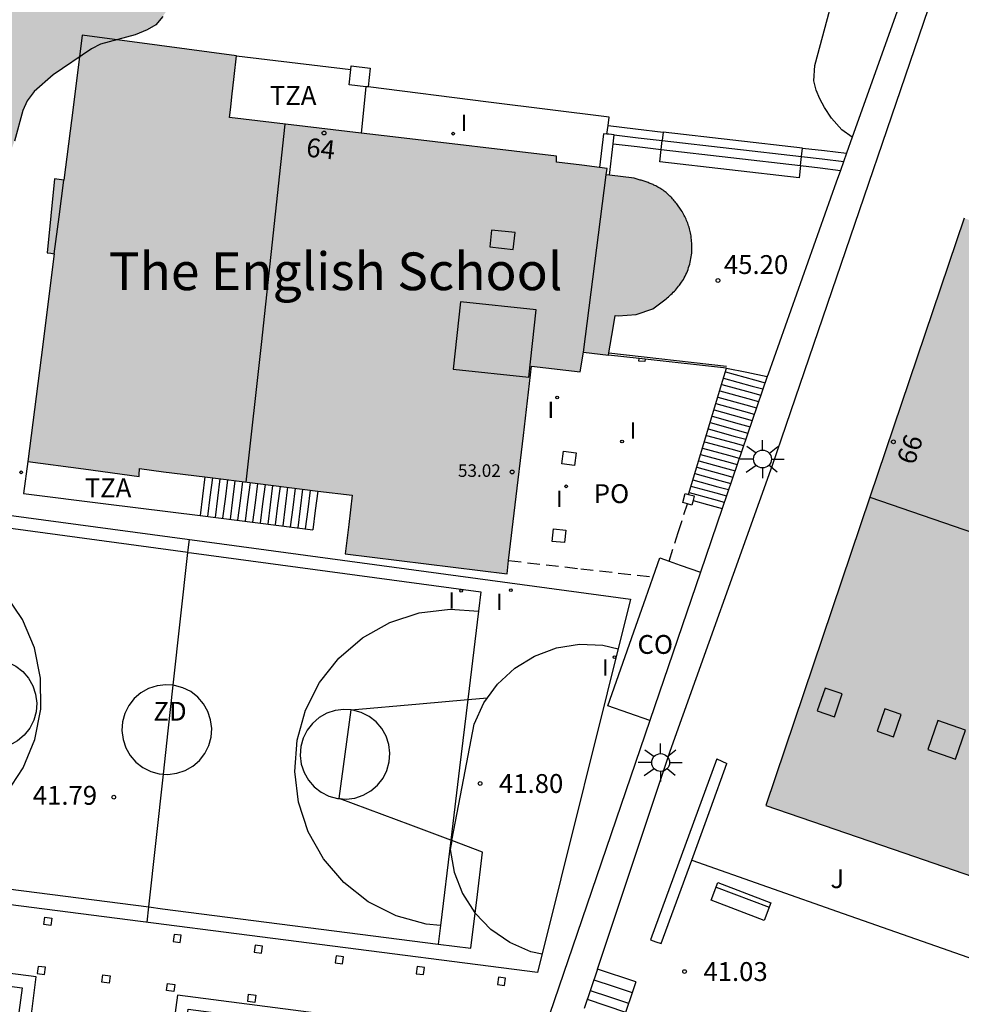
# Model space of a CAD drawing. Units: millimetres. Extents: x 584844 to 585195, y 4796790 to 4797041.
# Drawn here: x 584969 to 585006, y 4796978 to 4797018 of the extents above; entities that cross this region are included whole.
import ezdxf
from ezdxf.enums import TextEntityAlignment as Align

# ---------------------------------------------------------------- set-up
doc = ezdxf.new("R2010")
doc.units = ezdxf.units.MM
doc.linetypes.add('TRAZOS_NORMALES', pattern=[0.75, 0.5, -0.25])
for name, color, linetype in [('020204', 9, 'Continuous'), ('020308', 9, 'Continuous'), ('060117', 9, 'Continuous'), ('060141', 9, 'Continuous'), ('060144', 9, 'Continuous'), ('070105', 6, 'Continuous'), ('070110', 9, 'Continuous'), ('070117', 9, 'Continuous'), ('080106', 1, 'Continuous'), ('080107', 9, 'Continuous'), ('080109', 9, 'Continuous'), ('080110', 9, 'Continuous'), ('080121', 9, 'TRAZOS_NORMALES'), ('080124', 9, 'Continuous'), ('080201', 9, 'Continuous'), ('080202', 9, 'Continuous'), ('080301', 9, 'Continuous'), ('080303', 9, 'Continuous'), ('080304', 9, 'Continuous'), ('080308', 9, 'Continuous'), ('080311', 9, 'Continuous'), ('080316', 9, 'Continuous'), ('090202', 1, 'Continuous'), ('100106', 63, 'Continuous'), ('100116', 71, 'Continuous'), ('100302', 7, 'Continuous'), ('110101', 9, 'Continuous'), ('110103', 9, 'Continuous'), ('110301', 9, 'Continuous'), ('210205', 4, 'Continuous'), ('250206', 9, 'Continuous'), ('270204', 9, 'Continuous'), ('270304', 9, 'Continuous'), ('990501', 21, 'Continuous'), ('990504', 63, 'Continuous')]:
    doc.layers.add(name, color=color, linetype=linetype)
doc.layers.add('080111', color=7, linetype='Continuous', lineweight=30)
doc.styles.add('ARIAL', font='ARIAL.TTF', dxfattribs={"height": 1})
doc.styles.add('ARIALI', font='ARIALI.TTF', dxfattribs={"height": 1})
doc.styles.add('ROMANS', font='romans__.ttf', dxfattribs={"height": 1})

# ---------------------------------------------------------------- blocks, each defined once
blk = doc.blocks.new('PUNTO')
blk.add_circle((0, 0), 0.075)
at = {"layer": '080201'}
blk.add_attdef('NPUNTO', (3018670.602, 23971172.45, 141.256), '', height=0.75, rotation=359.806, dxfattribs=at)
blk = doc.blocks.new('COTAPU')
blk.add_circle((0, 0), 0.075)
blk = doc.blocks.new('BANCO')
blk.add_line((1.125, 0.1875), (-1.125, 0.1875))
blk.add_lwpolyline([(1.125, 0.75), (1.125, 0), (-1.125, 0), (-1.125, 0.75)], close=True)
blk = doc.blocks.new('BloquePortal')
blk.add_circle((0, 0), 0.075)
at = {"flags": 5}
blk.add_attdef('INDICE', text='', height=0.75, dxfattribs=at).set_placement((0, 0), align=Align.MIDDLE_CENTER)
blk = doc.blocks.new('REIND')
blk.add_circle((0, 0), 0.055)
blk = doc.blocks.new('FAROLA')
for p, q in [((-0.63, 0.51), (-0.255, 0.245)), ((0, 0.355), (0, 0.755)), ((0.605, 0.49), (0.276, 0.223)), ((-0.355, 0), (-0.895, 0)), ((0.355, 0), (0.855, 0)), ((-0.65, -0.52), (-0.255, -0.24)), ((0, -0.355), (0, -0.755)), ((0.585, -0.52), (0.256, -0.246))]:
    blk.add_line(p, q)
blk.add_circle((0, 0), 0.355)
blk = doc.blocks.new('PLUVI3')
blk.add_circle((0, 0), 0.055)

msp = doc.modelspace()

# ---------------------------------------------------------------- hatches: boundary and pattern name
at = {"layer": '990501'}
for points in [[(584995.202, 4797007.31), (584995.238, 4797007.373), (584995.271, 4797007.437), (584995.304, 4797007.503), (584995.334, 4797007.569), (584995.362, 4797007.637), (584995.388, 4797007.706), (584995.412, 4797007.776), (584995.434, 4797007.846), (584995.454, 4797007.918), (584995.472, 4797007.99), (584995.488, 4797008.062), (584995.502, 4797008.135), (584995.514, 4797008.209), (584995.524, 4797008.283), (584995.532, 4797008.357), (584995.538, 4797008.431), (584995.541, 4797008.505), (584995.543, 4797008.579), (584995.542, 4797008.653), (584995.539, 4797008.727), (584995.53, 4797008.858), (584995.514, 4797008.988), (584995.506, 4797009.045), (584995.496, 4797009.101), (584995.485, 4797009.158), (584995.473, 4797009.214), (584995.46, 4797009.269), (584995.445, 4797009.325), (584995.429, 4797009.38), (584995.412, 4797009.434), (584995.394, 4797009.489), (584995.374, 4797009.542), (584995.353, 4797009.596), (584995.332, 4797009.649), (584995.309, 4797009.701), (584995.285, 4797009.754), (584995.26, 4797009.805), (584995.233, 4797009.856), (584995.206, 4797009.907), (584995.178, 4797009.957), (584995.149, 4797010.007), (584995.118, 4797010.056), (584995.059, 4797010.147), (584994.997, 4797010.237), (584994.967, 4797010.278), (584994.936, 4797010.319), (584994.905, 4797010.36), (584994.873, 4797010.399), (584994.84, 4797010.439), (584994.806, 4797010.477), (584994.772, 4797010.515), (584994.737, 4797010.553), (584994.701, 4797010.589), (584994.664, 4797010.625), (584994.627, 4797010.66), (584994.59, 4797010.695), (584994.551, 4797010.728), (584994.512, 4797010.761), (584994.473, 4797010.792), (584994.433, 4797010.823), (584994.392, 4797010.853), (584994.35, 4797010.881), (584994.308, 4797010.909), (584994.266, 4797010.936), (584994.187, 4797010.983), (584994.107, 4797011.026), (584994.07, 4797011.044), (584994.033, 4797011.062), (584993.996, 4797011.08), (584993.958, 4797011.096), (584993.92, 4797011.113), (584993.882, 4797011.128), (584993.843, 4797011.143), (584993.805, 4797011.158), (584993.766, 4797011.172), (584993.727, 4797011.186), (584993.687, 4797011.199), (584993.648, 4797011.212), (584993.608, 4797011.225), (584993.568, 4797011.238), (584993.528, 4797011.25), (584993.488, 4797011.262), (584993.448, 4797011.274), (584993.408, 4797011.286), (584993.368, 4797011.297), (584993.328, 4797011.309), (584993.287, 4797011.32), (584993.247, 4797011.332), (584992.138, 4797011.475), (584992.169, 4797011.717), (584991.166, 4797011.847), (584990.163, 4797011.978), (584990.16, 4797012.023), (584990.157, 4797012.068), (584990.154, 4797012.141), (584990.152, 4797012.213), (584983.653, 4797012.983), (584977.154, 4797013.752), (584977.202, 4797014.159), (584977.249, 4797014.567), (584977.344, 4797015.382), (584977.44, 4797016.197), (584974.371, 4797016.611), (584971.303, 4797017.025), (584970.935, 4797014.143), (584970.565, 4797011.26), (584970.38, 4797011.286), (584970.195, 4797011.312), (584970.052, 4797009.839), (584969.91, 4797008.366), (584970.05, 4797008.346), (584970.189, 4797008.326), (584969.661, 4797004.197), (584969.133, 4797000.069), (584971.348, 4796999.767), (584973.562, 4796999.466), (584973.566, 4796999.542), (584973.57, 4796999.618), (584973.574, 4796999.701), (584973.578, 4796999.784), (584974.053, 4796999.719), (584974.528, 4796999.653), (584978.28, 4796999.185), (584982.031, 4796998.717), (584981.894, 4796997.555), (584981.758, 4796996.393), (584984.975, 4796995.991), (584988.192, 4796995.589), (584988.516, 4796998.344), (584988.84, 4797001.099), (584989.163, 4797003.853), (584991.101, 4797003.636), (584991.229, 4797004.411), (584992.229, 4797004.299), (584992.408, 4797005.385), (584992.489, 4797005.876), (584992.604, 4797005.861), (584993.322, 4797005.908), (584993.993, 4797006.136), (584994.046, 4797006.175), (584994.099, 4797006.214), (584994.152, 4797006.253), (584994.205, 4797006.293), (584994.257, 4797006.332), (584994.309, 4797006.372), (584994.361, 4797006.412), (584994.413, 4797006.452), (584994.464, 4797006.493), (584994.514, 4797006.534), (584994.564, 4797006.576), (584994.613, 4797006.618), (584994.662, 4797006.661), (584994.709, 4797006.704), (584994.756, 4797006.748), (584994.802, 4797006.794), (584994.846, 4797006.839), (584994.89, 4797006.886), (584994.932, 4797006.934), (584994.973, 4797006.983), (584995.013, 4797007.033), (584995.052, 4797007.083), (584995.13, 4797007.194)], [(585015.201, 4797006.578), (585006.367, 4797009.744), (585002.613, 4796998.65), (584998.484, 4796986.382), (585003.965, 4796984.499), (585007.119, 4796983.399)]]:
    msp.add_hatch(color=256, dxfattribs=at).paths.add_polyline_path(points)
at = {"layer": '990504'}
msp.add_hatch(color=256, dxfattribs=at).paths.add_polyline_path([(584966.02, 4797003.272), (584965.736, 4797000.888), (584965.668, 4797000.02), (584965.516, 4796999.632), (584965.272, 4796999.24), (584964.964, 4796998.896), (584964.636, 4796998.664), (584964.244, 4796998.477), (584963.792, 4796998.397), (584962.832, 4796998.489), (584961.34, 4796998.765), (584960.908, 4796998.913), (584960.584, 4796999.185), (584960.332, 4796999.533), (584960.125, 4796999.953), (584959.981, 4797000.453), (584959.385, 4797003.124), (584959.305, 4797003.996), (584959.349, 4797004.52), (584959.645, 4797005.972), (584960.325, 4797008.472), (584960.653, 4797009.472), (584961.037, 4797010.408), (584961.653, 4797011.62), (584962.041, 4797012.98), (584962.217, 4797013.448), (584962.573, 4797014.796), (584962.733, 4797016.844), (584962.949, 4797018.22), (584963.029, 4797019.624), (584962.965, 4797020.972), (584963.013, 4797021.496), (584963.117, 4797021.9), (584963.621, 4797023.2), (584964.281, 4797024.3), (584965.097, 4797025.304), (584965.485, 4797025.652), (584965.845, 4797025.88), (584966.277, 4797026.076), (584966.733, 4797026.212), (584967.217, 4797026.296), (584968.665, 4797026.336), (584969.153, 4797026.252), (584970.477, 4797025.864), (584971.469, 4797025.556), (584972.265, 4797025.24), (584973.513, 4797024.052), (584973.977, 4797023.292), (584974.393, 4797022.34), (584974.469, 4797021.904), (584974.929, 4797020.5), (584975.021, 4797020.008), (584974.976, 4797019.012), (584974.896, 4797018.58), (584974.772, 4797018.188), (584974.508, 4797017.772), (584974.224, 4797017.44), (584973.876, 4797017.236), (584973.4, 4797017.044), (584972.021, 4797016.664), (584971.673, 4797016.476), (584970.145, 4797015.452), (584969.389, 4797014.788), (584969.113, 4797014.408), (584968.941, 4797014.024), (584968.605, 4797012.804), (584968.081, 4797011.392), (584967.221, 4797010.432), (584967.073, 4797010.036), (584966.965, 4797009.608), (584966.992, 4797008.636), (584967.112, 4797007.76), (584967.068, 4797006.92), (584966.952, 4797006.448), (584966.904, 4797005.984), (584966.688, 4797005.104), (584966.5, 4797004.712)])
msp.add_hatch(color=256, dxfattribs=at).paths.add_polyline_path([(584966.02, 4797003.272), (584965.736, 4797000.888), (584965.668, 4797000.02), (584965.516, 4796999.632), (584965.272, 4796999.24), (584964.964, 4796998.896), (584964.636, 4796998.664), (584964.244, 4796998.477), (584963.792, 4796998.397), (584962.832, 4796998.489), (584961.34, 4796998.765), (584960.908, 4796998.913), (584960.584, 4796999.185), (584960.332, 4796999.533), (584960.125, 4796999.953), (584959.981, 4797000.453), (584959.385, 4797003.124), (584959.305, 4797003.996), (584959.349, 4797004.52), (584959.645, 4797005.972), (584960.325, 4797008.472), (584960.653, 4797009.472), (584961.037, 4797010.408), (584961.653, 4797011.62), (584962.041, 4797012.98), (584962.217, 4797013.448), (584962.573, 4797014.796), (584962.733, 4797016.844), (584962.949, 4797018.22), (584963.029, 4797019.624), (584962.965, 4797020.972), (584963.013, 4797021.496), (584963.117, 4797021.9), (584963.621, 4797023.2), (584964.281, 4797024.3), (584965.097, 4797025.304), (584965.485, 4797025.652), (584965.845, 4797025.88), (584966.277, 4797026.076), (584966.733, 4797026.212), (584967.217, 4797026.296), (584968.665, 4797026.336), (584969.153, 4797026.252), (584970.477, 4797025.864), (584971.469, 4797025.556), (584972.265, 4797025.24), (584973.513, 4797024.052), (584973.977, 4797023.292), (584974.393, 4797022.34), (584974.469, 4797021.904), (584974.929, 4797020.5), (584975.021, 4797020.008), (584974.976, 4797019.012), (584974.896, 4797018.58), (584974.772, 4797018.188), (584974.508, 4797017.772), (584974.224, 4797017.44), (584973.876, 4797017.236), (584973.4, 4797017.044), (584972.021, 4797016.664), (584971.673, 4797016.476), (584970.145, 4797015.452), (584969.389, 4797014.788), (584969.113, 4797014.408), (584968.941, 4797014.024), (584968.605, 4797012.804), (584968.081, 4797011.392), (584967.221, 4797010.432), (584967.073, 4797010.036), (584966.965, 4797009.608), (584966.992, 4797008.636), (584967.112, 4797007.76), (584967.068, 4797006.92), (584966.952, 4797006.448), (584966.904, 4797005.984), (584966.688, 4797005.104), (584966.5, 4797004.712)])

# ---------------------------------------------------------------- linework, layer by layer
at = {"layer": '060117'}
for points in [[(584992.205, 4797013.426, 44.757), (584993.304, 4797013.299, 44.757), (584994.404, 4797013.172, 44.757)], [(584992.41, 4797012.704, 45.179), (584993.364, 4797012.592, 45.179), (584994.317, 4797012.482, 45.179)], [(584999.933, 4797012.533, 44.757), (585000.813, 4797012.432, 44.757), (585001.693, 4797012.33, 44.757)], [(584999.86, 4797011.841, 45.179), (585000.638, 4797011.752, 45.179), (585001.448, 4797011.642, 45.179)], [(584996.922, 4797003.774, 45.202), (584997.729, 4797003.611, 45.202), (584998.535, 4797003.449, 45.202)], [(584976.177, 4796999.448, 44.339), (584976.08, 4796998.681, 44.339), (584975.983, 4796997.915, 44.339)], [(584980.662, 4796998.888, 42.089), (584980.565, 4796998.119, 42.089), (584980.468, 4796997.35, 42.089)], [(584995.587, 4796998.511, 41.954), (584996.165, 4796998.352, 41.954), (584996.743, 4796998.193, 41.954)], [(584991.791, 4796979.866, 40.874), (584991.523, 4796979.081, 40.506), (584991.256, 4796978.297, 40.138)], [(584993.307, 4796979.356, 40.874), (584991.791, 4796979.866, 40.874)]]:
    msp.add_polyline3d(points, dxfattribs=at)
at = {"layer": '060141'}
for points in [[(584992.451, 4797013.055, 44.959), (584993.404, 4797012.944, 44.959), (584994.358, 4797012.834, 44.959)], [(584999.894, 4797012.195, 44.959), (585000.714, 4797012.1, 44.959), (585001.576, 4797012, 44.959)], [(584996.802, 4797003.378, 44.893), (584997.937, 4797003.065, 44.893), (584998.364, 4797002.948, 44.893)], [(584996.879, 4797003.631, 45.047), (584998.024, 4797003.316, 45.047), (584998.449, 4797003.199, 45.047)], [(584996.726, 4797003.125, 44.738), (584997.852, 4797002.815, 44.738), (584998.278, 4797002.698, 44.738)], [(584996.574, 4797002.62, 44.429), (584997.681, 4797002.315, 44.429), (584998.108, 4797002.198, 44.429)], [(584996.65, 4797002.873, 44.583), (584997.767, 4797002.565, 44.583), (584998.193, 4797002.448, 44.583)], [(584996.497, 4797002.367, 44.274), (584997.596, 4797002.064, 44.274), (584998.022, 4797001.947, 44.274)], [(584996.345, 4797001.862, 43.965), (584997.425, 4797001.564, 43.965), (584997.852, 4797001.447, 43.965)], [(584996.421, 4797002.114, 44.119), (584997.511, 4797001.814, 44.119), (584997.937, 4797001.697, 44.119)], [(584996.268, 4797001.608, 43.81), (584997.34, 4797001.313, 43.81), (584997.766, 4797001.196, 43.81)], [(584996.116, 4797001.103, 43.501), (584997.169, 4797000.813, 43.501), (584997.596, 4797000.696, 43.501)], [(584996.192, 4797001.356, 43.655), (584997.255, 4797001.063, 43.655), (584997.681, 4797000.946, 43.655)], [(584996.04, 4797000.851, 43.346), (584997.084, 4797000.563, 43.346), (584997.511, 4797000.446, 43.346)], [(584995.886, 4797000.345, 43.037), (584996.913, 4797000.062, 43.037), (584997.34, 4796999.945, 43.037)], [(584995.963, 4797000.597, 43.191), (584996.999, 4797000.312, 43.191), (584997.425, 4797000.195, 43.191)], [(584995.733, 4796999.839, 42.727), (584996.743, 4796999.561, 42.727), (584997.169, 4796999.444, 42.727)], [(584995.81, 4797000.092, 42.882), (584996.828, 4796999.812, 42.882), (584997.255, 4796999.695, 42.882)], [(584995.657, 4796999.586, 42.573), (584996.657, 4796999.311, 42.573), (584997.084, 4796999.194, 42.573)], [(584976.476, 4796999.41, 44.189), (584976.379, 4796998.644, 44.189), (584976.282, 4796997.877, 44.189)], [(584976.775, 4796999.373, 44.039), (584976.678, 4796998.606, 44.039), (584976.581, 4796997.84, 44.039)], [(584977.074, 4796999.335, 43.889), (584976.977, 4796998.569, 43.889), (584976.88, 4796997.802, 43.889)], [(584977.373, 4796999.298, 43.739), (584977.276, 4796998.531, 43.739), (584977.179, 4796997.764, 43.739)], [(584977.672, 4796999.261, 43.589), (584977.575, 4796998.494, 43.589), (584977.478, 4796997.727, 43.589)], [(584977.971, 4796999.224, 43.439), (584977.874, 4796998.456, 43.439), (584977.777, 4796997.689, 43.439)], [(584978.27, 4796999.186, 43.289), (584978.173, 4796998.419, 43.289), (584978.076, 4796997.651, 43.289)], [(584978.569, 4796999.149, 43.139), (584978.472, 4796998.381, 43.139), (584978.375, 4796997.614, 43.139)], [(584978.868, 4796999.112, 42.989), (584978.771, 4796998.344, 42.989), (584978.674, 4796997.576, 42.989)], [(584979.167, 4796999.074, 42.839), (584979.07, 4796998.306, 42.839), (584978.973, 4796997.538, 42.839)], [(584979.466, 4796999.037, 42.689), (584979.369, 4796998.269, 42.689), (584979.272, 4796997.501, 42.689)], [(584995.504, 4796999.081, 42.263), (584996.487, 4796998.811, 42.263), (584996.913, 4796998.694, 42.263)], [(584995.581, 4796999.334, 42.418), (584996.572, 4796999.061, 42.418), (584996.998, 4796998.944, 42.418)], [(584979.765, 4796999, 42.539), (584979.668, 4796998.231, 42.539), (584979.571, 4796997.463, 42.539)], [(584980.064, 4796998.962, 42.389), (584979.967, 4796998.194, 42.389), (584979.87, 4796997.425, 42.389)], [(584980.363, 4796998.925, 42.239), (584980.266, 4796998.156, 42.239), (584980.169, 4796997.388, 42.239)], [(584995.428, 4796998.828, 42.109), (584996.401, 4796998.56, 42.109), (584996.828, 4796998.443, 42.109)], [(584991.646, 4796979.443, 40.712), (584992.405, 4796979.188, 40.712), (584993.165, 4796978.933, 40.712)], [(584991.381, 4796978.666, 40.378), (584992.903, 4796978.154, 40.378)], [(584991.501, 4796979.017, 40.55), (584992.261, 4796978.761, 40.55), (584993.021, 4796978.506, 40.55)]]:
    msp.add_polyline3d(points, dxfattribs=at)
at = {"layer": '060144'}
msp.add_polyline3d([(584992.243, 4797004.383, 41.907), (584996.923, 4797003.861, 41.946)], dxfattribs=at)
at = {"layer": '070105'}
for points in [[(585005.805, 4797023.895, 44.652), (585001.918, 4797012.965, 44.79)], [(584992.205, 4797013.426, 45.153), (584992.247, 4797013.759, 45.153), (584987.456, 4797014.362, 45.111), (584982.665, 4797014.964, 45.069)], [(584992.163, 4797013.09, 45.153), (584992.205, 4797013.426, 45.153)], [(584994.404, 4797013.172, 45.161), (584994.358, 4797012.834, 45.341)], [(584994.404, 4797013.172, 45.161), (584994.404, 4797013.172, 45.161)], [(584999.933, 4797012.533, 45.161), (584997.168, 4797012.852, 45.161), (584994.404, 4797013.172, 45.161)], [(584992.163, 4797013.09, 45.022), (584992.028, 4797013.105, 45.022), (584991.869, 4797011.755, 45.221)], [(584992.41, 4797012.704, 45.074), (584992.451, 4797013.054, 45.022), (584992.24, 4797013.08, 45.022), (584992.163, 4797013.09, 45.022)], [(584994.317, 4797012.482, 45.341), (584994.358, 4797012.834, 45.341)], [(584994.358, 4797012.834, 45.341), (584997.13, 4797012.514, 45.341), (584999.894, 4797012.194, 45.341)], [(585001.918, 4797012.965, 44.79), (585001.693, 4797012.33, 44.798)], [(584992.264, 4797011.458, 45.258), (584992.41, 4797012.704, 45.074)], [(584999.86, 4797011.841, 45.341), (584999.803, 4797011.348, 45.691), (584997.032, 4797011.668, 45.691), (584994.26, 4797011.989, 45.691), (584994.317, 4797012.482, 45.691)], [(584994.317, 4797012.482, 45.691), (584997.088, 4797012.162, 45.691), (584999.86, 4797011.841, 45.691)], [(584999.894, 4797012.194, 45.341), (584999.933, 4797012.533, 45.161)], [(584999.86, 4797011.841, 45.341), (584999.894, 4797012.194, 45.341)], [(585001.693, 4797012.33, 44.798), (585001.448, 4797011.642, 45.173)], [(585001.448, 4797011.642, 45.173), (585001.283, 4797011.177, 45.59), (584999.926, 4797007.36, 45.59), (584998.567, 4797003.544, 45.2), (584998.535, 4797003.449, 45.191)], [(584993.439, 4797004.163, 41.917), (584992.837, 4797004.231, 41.921), (584992.229, 4797004.299, 41.918)], [(584993.678, 4797004.137, 41.918), (584993.439, 4797004.163, 41.917)], [(584996.922, 4797003.774, 41.932), (584993.678, 4797004.137, 41.918)], [(584995.406, 4796998.752, 41.905), (584996.777, 4797003.294, 41.932), (584996.922, 4797003.774, 41.932)], [(584998.535, 4797003.449, 45.191), (584996.743, 4796998.193, 44.7)], [(584975.983, 4796997.915, 41.951), (584980.468, 4796997.35, 42.089)], [(584996.743, 4796998.193, 44.7), (584995.879, 4796995.658, 44.463)], [(584995.879, 4796995.658, 44.463), (584993.867, 4796989.757, 43.912)], [(584993.867, 4796989.757, 43.912), (584990.975, 4796981.277, 43.121), (584989.522, 4796977.014, 42.723)], [(584996.532, 4796988.23, 43.449), (584993.9, 4796981.035, 42.055), (584994.111, 4796980.957, 42.055), (584994.323, 4796980.88, 42.056), (584995.538, 4796984.2, 42.699)], [(584996.532, 4796988.23, 43.449), (584996.928, 4796988.044, 43.457)], [(584995.538, 4796984.2, 42.699), (584996.283, 4796986.238, 43.094), (584996.928, 4796988.044, 43.457)], [(584995.538, 4796984.2, 41.038), (585001.559, 4796982.085, 41.055), (585007.046, 4796980.157, 41.069)], [(584987.745, 4796977.091, 42.328), (584987.757, 4796977.191, 42.331), (584975.084, 4796978.831, 42.331), (584974.893, 4796977.352, 42.283), (584969.277, 4796978.078, 42.283), (584969.468, 4796979.556, 42.331), (584956.621, 4796981.218, 42.331)], [(584962.16, 4796979.998, 42.315), (584962.734, 4796979.924, 42.315), (584968.908, 4796979.125, 42.305), (584968.716, 4796977.647, 42.283), (584975.325, 4796976.791, 42.267), (584975.516, 4796978.269, 42.315), (584982.509, 4796977.364, 42.315)], [(584993.307, 4796979.356, 40.874), (584992.779, 4796977.785, 40.456)]]:
    msp.add_polyline3d(points, dxfattribs=at)
at = {"layer": '070110'}
for points in [[(584981.913, 4797015.048, 45.069), (584981.981, 4797015.655, 45.058)], [(584981.981, 4797015.655, 45.058), (584981.997, 4797015.8, 45.056), (584982.749, 4797015.716, 45.056), (584982.665, 4797014.964, 45.069)], [(584982.572, 4797014.974, 45.069), (584981.913, 4797015.048, 45.069)], [(584982.665, 4797014.964, 45.069), (584982.572, 4797014.974, 45.069)], [(584995.178, 4796998.426, 42.001), (584995.273, 4796998.787, 42.001), (584995.406, 4796998.752, 42.001)], [(584995.406, 4796998.752, 42.001), (584995.634, 4796998.692, 42.001), (584995.587, 4796998.511, 42.001)], [(584995.36, 4796998.378, 42.001), (584995.178, 4796998.426, 42.001)], [(584995.587, 4796998.511, 42.001), (584995.539, 4796998.331, 42.001), (584995.36, 4796998.378, 42.001)]]:
    msp.add_polyline3d(points, dxfattribs=at)
at = {"layer": '070117'}
for points in [[(584993.678, 4797004.137, 41.938), (584993.672, 4797004.038, 41.938), (584993.433, 4797004.052, 41.933), (584993.439, 4797004.163, 41.933)], [(584990.936, 4797000.407, 41.852), (584990.87, 4796999.908, 41.853), (584990.371, 4796999.974, 41.853), (584990.437, 4797000.473, 41.852), (584990.936, 4797000.407, 41.852)], [(584990.524, 4796997.333, 41.957), (584990.479, 4796996.841, 41.951), (584989.987, 4796996.886, 41.951), (584990.032, 4796997.378, 41.957), (584990.524, 4796997.333, 41.957)], [(584970.093, 4796981.891, 41.746), (584970.055, 4796981.605, 41.746), (584969.769, 4796981.642, 41.763), (584969.807, 4796981.929, 41.763), (584970.093, 4796981.891, 41.746)], [(584974.951, 4796981.249, 41.746), (584974.913, 4796980.963, 41.746), (584975.199, 4796980.924, 41.763), (584975.237, 4796981.211, 41.763), (584974.951, 4796981.249, 41.746)], [(584978.175, 4796980.822, 41.746), (584978.137, 4796980.536, 41.746), (584978.423, 4796980.498, 41.763), (584978.461, 4796980.785, 41.763), (584978.175, 4796980.822, 41.746)], [(584981.397, 4796980.397, 41.746), (584981.36, 4796980.111, 41.746), (584981.645, 4796980.072, 41.763), (584981.683, 4796980.359, 41.763), (584981.397, 4796980.397, 41.746)], [(584969.797, 4796979.652, 41.746), (584969.834, 4796979.938, 41.746), (584969.549, 4796979.976, 41.763), (584969.511, 4796979.689, 41.763), (584969.797, 4796979.652, 41.746)], [(584984.621, 4796979.971, 41.746), (584984.584, 4796979.685, 41.746), (584984.869, 4796979.646, 41.763), (584984.907, 4796979.933, 41.763), (584984.621, 4796979.971, 41.746)], [(584972.083, 4796979.349, 41.755), (584972.12, 4796979.635, 41.755), (584972.407, 4796979.598, 41.771), (584972.369, 4796979.311, 41.771), (584972.083, 4796979.349, 41.755)], [(584987.845, 4796979.544, 41.746), (584987.808, 4796979.258, 41.746), (584988.093, 4796979.22, 41.763), (584988.131, 4796979.507, 41.763), (584987.845, 4796979.544, 41.746)], [(584974.655, 4796979.009, 41.746), (584974.692, 4796979.295, 41.746), (584974.979, 4796979.258, 41.763), (584974.941, 4796978.971, 41.763), (584974.655, 4796979.009, 41.746)], [(584977.879, 4796978.583, 41.746), (584977.917, 4796978.869, 41.746), (584978.203, 4796978.831, 41.763), (584978.165, 4796978.544, 41.763), (584977.879, 4796978.583, 41.746)]]:
    msp.add_polyline3d(points, dxfattribs=at)
at = {"layer": '080106'}
for points in [[(584987.503, 4797008.598, 54.356), (584988.438, 4797008.498, 54.087), (584988.51, 4797009.171, 54.087), (584987.575, 4797009.27, 54.357), (584987.503, 4797008.598, 54.356)], [(584986.053, 4797003.736, 54.678), (584989.063, 4797003.415, 53.812), (584989.349, 4797006.092, 53.814), (584986.339, 4797006.413, 54.68), (584986.053, 4797003.736, 54.678)], [(585001.519, 4796990.814, 56.829), (585000.84, 4796991.049, 56.829), (585000.527, 4796990.143, 56.56), (585001.206, 4796989.908, 56.56), (585001.519, 4796990.814, 56.829)], [(585003.863, 4796990.002, 56.824), (585003.218, 4796990.224, 56.824), (585002.911, 4796989.335, 56.56), (585003.556, 4796989.112, 56.56), (585003.863, 4796990.002, 56.824)], [(585006.423, 4796989.375, 56.904), (585005.319, 4796989.757, 56.904), (585004.919, 4796988.599, 56.56), (585006.023, 4796988.217, 56.56), (585006.423, 4796989.375, 56.904)]]:
    msp.add_polyline3d(points, dxfattribs=at)
at = {"layer": '080107'}
for points in [[(584994.001, 4796995.469, 41.922), (584994.266, 4796996.225, 41.927), (584994.632, 4796996.096, 41.927)], [(584994.632, 4796996.096, 41.927), (584995.072, 4796995.941, 41.927), (584995.879, 4796995.658, 41.927)], [(584993.867, 4796989.757, 41.891), (584993.033, 4796990.05, 41.891), (584992.199, 4796990.343, 41.891), (584992.716, 4796991.814, 41.9), (584993.233, 4796993.285, 41.909), (584993.469, 4796993.959, 41.913), (584993.706, 4796994.632, 41.917), (584993.986, 4796995.429, 41.922), (584994.001, 4796995.469, 41.922)]]:
    msp.add_polyline3d(points, dxfattribs=at)
at = {"layer": '080109'}
for points in [[(584977.816, 4796999.243, 57.101), (584978.425, 4797004.718, 56.89), (584979.369, 4797013.49, 57.063)], [(585002.613, 4796998.65, 59.104), (585007.199, 4796997.071, 59.104), (585011.383, 4796995.63, 59.104)]]:
    msp.add_polyline3d(points, dxfattribs=at)
at = {"layer": '080110'}
for points in [[(584970.189, 4797008.327, 42.968), (584970.377, 4797009.793, 43.131), (584970.565, 4797011.26, 43.3)], [(584991.229, 4797004.411, 45.676), (584992.138, 4797011.475, 45.676)]]:
    msp.add_polyline3d(points, dxfattribs=at)
at = {"layer": '080111'}
for points in [[(584971.303, 4797017.025, 43.965), (584970.935, 4797014.143, 43.633), (584970.565, 4797011.26, 43.301), (584970.38, 4797011.286, 43.279), (584970.195, 4797011.312, 43.258), (584970.052, 4797009.839, 43.093), (584969.91, 4797008.366, 42.928), (584970.05, 4797008.346, 42.945), (584970.189, 4797008.326, 42.962), (584969.661, 4797004.197, 42.486), (584969.133, 4797000.069, 42.01)], [(584977.44, 4797016.197, 45.06), (584974.371, 4797016.611, 44.513), (584971.303, 4797017.025, 43.965)], [(584982.394, 4797013.132, 45.047), (584977.154, 4797013.752, 45.188), (584977.202, 4797014.159, 45.167), (584977.249, 4797014.567, 45.145), (584977.344, 4797015.382, 45.103), (584977.44, 4797016.197, 45.06)], [(584991.869, 4797011.755, 45.532), (584991.166, 4797011.847, 45.195), (584990.163, 4797011.978, 44.713), (584990.16, 4797012.023, 44.737), (584990.157, 4797012.068, 44.76), (584990.154, 4797012.141, 44.798), (584990.152, 4797012.213, 44.837), (584983.653, 4797012.983, 45.013), (584982.394, 4797013.132, 45.047)], [(584992.264, 4797011.458, 45.213), (584992.138, 4797011.475, 45.213), (584992.169, 4797011.717, 45.676), (584991.869, 4797011.755, 45.532)], [(584992.243, 4797004.383, 45.231), (584992.408, 4797005.385, 45.231), (584992.489, 4797005.876, 45.252), (584992.604, 4797005.861, 45.252), (584993.322, 4797005.908, 45.253), (584993.993, 4797006.136, 45.213), (584994.046, 4797006.175, 45.212), (584994.099, 4797006.214, 45.211), (584994.152, 4797006.253, 45.21), (584994.205, 4797006.293, 45.209), (584994.257, 4797006.332, 45.208), (584994.309, 4797006.372, 45.207), (584994.361, 4797006.412, 45.206), (584994.413, 4797006.452, 45.206), (584994.464, 4797006.493, 45.205), (584994.514, 4797006.534, 45.204), (584994.564, 4797006.576, 45.203), (584994.613, 4797006.618, 45.202), (584994.662, 4797006.661, 45.201), (584994.709, 4797006.704, 45.2), (584994.756, 4797006.748, 45.199), (584994.802, 4797006.794, 45.198), (584994.846, 4797006.839, 45.198), (584994.89, 4797006.886, 45.197), (584994.932, 4797006.934, 45.196), (584994.973, 4797006.983, 45.195), (584995.013, 4797007.033, 45.194), (584995.052, 4797007.083, 45.193), (584995.13, 4797007.194, 45.192), (584995.202, 4797007.31, 45.19), (584995.238, 4797007.373, 45.19), (584995.271, 4797007.437, 45.189), (584995.304, 4797007.503, 45.188), (584995.334, 4797007.569, 45.187), (584995.362, 4797007.637, 45.187), (584995.388, 4797007.706, 45.186), (584995.412, 4797007.776, 45.186), (584995.434, 4797007.846, 45.185), (584995.454, 4797007.918, 45.185), (584995.472, 4797007.99, 45.185), (584995.488, 4797008.062, 45.184), (584995.502, 4797008.135, 45.184), (584995.514, 4797008.209, 45.184), (584995.524, 4797008.283, 45.184), (584995.532, 4797008.357, 45.184), (584995.538, 4797008.431, 45.184), (584995.541, 4797008.505, 45.185), (584995.543, 4797008.579, 45.185), (584995.542, 4797008.653, 45.186), (584995.539, 4797008.727, 45.186), (584995.53, 4797008.858, 45.188), (584995.514, 4797008.988, 45.19), (584995.506, 4797009.045, 45.19), (584995.496, 4797009.101, 45.191), (584995.485, 4797009.158, 45.192), (584995.473, 4797009.214, 45.193), (584995.46, 4797009.269, 45.194), (584995.445, 4797009.325, 45.196), (584995.429, 4797009.38, 45.197), (584995.412, 4797009.434, 45.198), (584995.394, 4797009.489, 45.199), (584995.374, 4797009.542, 45.2), (584995.353, 4797009.596, 45.201), (584995.332, 4797009.649, 45.203), (584995.309, 4797009.701, 45.204), (584995.285, 4797009.754, 45.205), (584995.26, 4797009.805, 45.206), (584995.233, 4797009.856, 45.207), (584995.206, 4797009.907, 45.208), (584995.178, 4797009.957, 45.209), (584995.149, 4797010.007, 45.21), (584995.118, 4797010.056, 45.211), (584995.059, 4797010.147, 45.213), (584994.997, 4797010.237, 45.214), (584994.967, 4797010.278, 45.215), (584994.936, 4797010.319, 45.215), (584994.905, 4797010.36, 45.216), (584994.873, 4797010.399, 45.216), (584994.84, 4797010.439, 45.217), (584994.806, 4797010.477, 45.217), (584994.772, 4797010.515, 45.217), (584994.737, 4797010.553, 45.218), (584994.701, 4797010.589, 45.218), (584994.664, 4797010.625, 45.218), (584994.627, 4797010.66, 45.218), (584994.59, 4797010.695, 45.218), (584994.551, 4797010.728, 45.218), (584994.512, 4797010.761, 45.218), (584994.473, 4797010.792, 45.218), (584994.433, 4797010.823, 45.218), (584994.392, 4797010.853, 45.218), (584994.35, 4797010.881, 45.218), (584994.308, 4797010.909, 45.218), (584994.266, 4797010.936, 45.218), (584994.187, 4797010.983, 45.218), (584994.107, 4797011.026, 45.218), (584994.07, 4797011.044, 45.218), (584994.033, 4797011.062, 45.218), (584993.996, 4797011.08, 45.217), (584993.958, 4797011.096, 45.217), (584993.92, 4797011.113, 45.217), (584993.882, 4797011.128, 45.217), (584993.843, 4797011.143, 45.217), (584993.805, 4797011.158, 45.217), (584993.766, 4797011.172, 45.217), (584993.727, 4797011.186, 45.216), (584993.687, 4797011.199, 45.216), (584993.648, 4797011.212, 45.216), (584993.608, 4797011.225, 45.216), (584993.568, 4797011.238, 45.216), (584993.528, 4797011.25, 45.215), (584993.488, 4797011.262, 45.215), (584993.448, 4797011.274, 45.215), (584993.408, 4797011.286, 45.215), (584993.368, 4797011.297, 45.215), (584993.328, 4797011.309, 45.214), (584993.287, 4797011.32, 45.214), (584993.247, 4797011.332, 45.214), (584992.264, 4797011.458, 45.213)], [(585006.367, 4797009.744, 54.848), (585002.613, 4796998.65, 59.096), (584998.484, 4796986.382, 43.918), (585003.965, 4796984.499, 43.953), (585007.119, 4796983.399, 54.688)], [(584988.254, 4796996.121, 41.934), (584988.516, 4796998.344, 41.924), (584988.84, 4797001.099, 41.911), (584989.163, 4797003.853, 41.899), (584991.101, 4797003.636, 41.91), (584991.229, 4797004.411, 41.913), (584992.229, 4797004.299, 45.231)], [(584992.229, 4797004.299, 45.231), (584992.243, 4797004.383, 45.231)], [(584969.133, 4797000.069, 42.01), (584971.348, 4796999.767, 41.991), (584973.562, 4796999.466, 41.973), (584973.566, 4796999.542, 41.978), (584973.57, 4796999.618, 41.983), (584973.574, 4796999.701, 41.989), (584973.578, 4796999.784, 41.995), (584974.053, 4796999.719, 41.915), (584974.528, 4796999.653, 41.834), (584976.177, 4796999.448, 41.832)], [(584976.177, 4796999.448, 41.832), (584978.28, 4796999.185, 41.831), (584980.662, 4796998.888, 41.828)], [(584980.662, 4796998.888, 41.828), (584982.031, 4796998.717, 41.827), (584981.894, 4796997.555, 41.937), (584981.758, 4796996.393, 41.943), (584984.975, 4796995.991, 41.94), (584988.192, 4796995.589, 41.937), (584988.254, 4796996.121, 41.934)]]:
    msp.add_polyline3d(points, dxfattribs=at)
at = {"layer": '080121'}
for points in [[(584994.632, 4796996.096, 45.182), (584994.995, 4796997.237, 45.213), (584995.36, 4796998.378, 45.244)], [(584988.254, 4796996.121, 45.074), (584991.124, 4796995.795, 45.074), (584994.001, 4796995.469, 45.074)]]:
    msp.add_polyline3d(points, dxfattribs=at)
at = {"layer": '080124'}
for points in [[(584977.44, 4797016.197, 45.059), (584981.981, 4797015.655, 45.056)], [(584982.572, 4797014.974, 45.069), (584982.394, 4797013.132, 45.047)], [(584969.133, 4797000.069, 44.398), (584968.968, 4796998.79, 44.346), (584972.232, 4796998.383, 44.343), (584975.983, 4796997.915, 44.339)]]:
    msp.add_polyline3d(points, dxfattribs=at)
at = {"layer": '100106', "flags": 128}
msp.add_lwpolyline([(584974.508, 4797017.772), (584974.224, 4797017.44), (584973.876, 4797017.236), (584973.4, 4797017.044), (584972.021, 4797016.664), (584971.673, 4797016.476), (584970.145, 4797015.452), (584969.389, 4797014.788), (584969.113, 4797014.408), (584968.941, 4797014.024), (584968.605, 4797012.804)], dxfattribs=at)
at = {"layer": '100116'}
for points in [[(584991.791, 4796979.866, 40.874), (584993.233, 4796984.202, 41.439), (584994.675, 4796988.538, 42.004), (584998.748, 4796999.917, 44.156), (585006.951, 4797023.964, 44.678)], [(585001.918, 4797012.965, 44.987), (585001.508, 4797013.265, 44.99), (585001.098, 4797013.729, 44.992), (585000.81, 4797014.145, 44.998), (585000.624, 4797014.487, 44.998), (585000.486, 4797014.831, 44.998), (585000.394, 4797015.213, 44.998), (585000.428, 4797015.819, 44.998), (585001.12, 4797018.381, 44.956), (585002.62, 4797024.051, 44.916)]]:
    msp.add_polyline3d(points, dxfattribs=at)
at = {"layer": '110101'}
for points in [[(584975.503, 4796996.448, 41.883), (584964.139, 4796997.98, 41.938)], [(584962.338, 4796984.656, 41.883), (584962.845, 4796984.557, 41.883), (584964.069, 4796984.563, 41.883), (584965.27, 4796984.808, 41.883), (584966.399, 4796985.284, 41.883), (584967.414, 4796985.971, 41.883), (584968.276, 4796986.844, 41.883), (584968.952, 4796987.869, 41.883), (584969.415, 4796989.006, 41.883), (584969.648, 4796990.212, 41.883), (584969.643, 4796991.441, 41.883), (584969.398, 4796992.645, 41.883), (584968.924, 4796993.778, 41.883), (584968.239, 4796994.796, 41.883), (584967.369, 4796995.66, 41.883), (584966.347, 4796996.338, 41.883), (584965.213, 4796996.803, 41.883), (584964.011, 4796997.037, 41.883)], [(584975.503, 4796996.448, 41.88), (584975.559, 4796996.957, 41.883)], [(584974.919, 4796991.161, 41.855), (584975.503, 4796996.448, 41.88)], [(584975.503, 4796996.448, 41.883), (584975.643, 4796996.429, 41.883), (584987.148, 4796994.877, 41.883), (584987.054, 4796994.106, 41.883)], [(584985.542, 4796981.606, 41.883), (584984.972, 4796981.65, 41.883), (584983.779, 4796981.984, 41.883), (584982.674, 4796982.543, 41.883), (584981.7, 4796983.308, 41.883), (584980.894, 4796984.248, 41.883), (584980.286, 4796985.328, 41.883), (584979.9, 4796986.505, 41.883), (584979.752, 4796987.734, 41.883), (584979.846, 4796988.969, 41.883), (584980.18, 4796990.163, 41.883), (584980.74, 4796991.268, 41.883), (584981.504, 4796992.242, 41.883), (584982.444, 4796993.049, 41.883), (584983.524, 4796993.657, 41.883), (584984.701, 4796994.043, 41.883), (584985.931, 4796994.191, 41.883), (584987.054, 4796994.106, 41.883)], [(584987.054, 4796994.106, 41.883), (584986.629, 4796990.59, 41.883)], [(584987.419, 4796990.66, 41.883), (584987.816, 4796991.207, 41.883), (584988.497, 4796991.837, 41.883), (584989.288, 4796992.323, 41.883), (584990.157, 4796992.645, 41.883), (584991.073, 4796992.791, 41.883), (584992, 4796992.755, 41.883), (584992.611, 4796992.609, 41.883)], [(584967.943, 4796992.173, 41.883), (584968.008, 4796992.169, 41.883), (584968.345, 4796992.075, 41.883), (584968.658, 4796991.918, 41.883), (584968.934, 4796991.703, 41.883), (584969.163, 4796991.438, 41.883), (584969.335, 4796991.134, 41.883), (584969.445, 4796990.801, 41.883), (584969.488, 4796990.454, 41.883), (584969.462, 4796990.105, 41.883), (584969.369, 4796989.768, 41.883), (584969.212, 4796989.455, 41.883), (584968.997, 4796989.179, 41.883), (584968.732, 4796988.951, 41.883), (584968.427, 4796988.778, 41.883), (584968.095, 4796988.668, 41.883), (584967.748, 4796988.625, 41.883), (584967.466, 4796988.646, 41.883)], [(584974.919, 4796991.161, 41.883), (584974.62, 4796991.182, 41.883), (584974.273, 4796991.139, 41.883), (584973.941, 4796991.03, 41.883), (584973.636, 4796990.858, 41.883), (584973.371, 4796990.629, 41.883), (584973.156, 4796990.353, 41.883), (584972.999, 4796990.041, 41.883), (584972.906, 4796989.703, 41.883), (584972.88, 4796989.354, 41.883), (584972.923, 4796989.007, 41.883), (584973.033, 4796988.675, 41.883), (584973.205, 4796988.37, 41.883), (584973.434, 4796988.105, 41.883), (584973.71, 4796987.89, 41.883), (584974.023, 4796987.733, 41.883), (584974.36, 4796987.64, 41.883), (584974.528, 4796987.627, 41.883)], [(584974.528, 4796987.627, 41.883), (584974.709, 4796987.614, 41.883), (584975.056, 4796987.657, 41.883), (584975.388, 4796987.767, 41.883), (584975.693, 4796987.94, 41.883), (584975.958, 4796988.168, 41.883), (584976.173, 4796988.444, 41.883), (584976.33, 4796988.757, 41.883), (584976.423, 4796989.094, 41.883), (584976.449, 4796989.442, 41.883), (584976.406, 4796989.789, 41.883), (584976.296, 4796990.122, 41.883), (584976.124, 4796990.426, 41.883), (584975.895, 4796990.691, 41.883), (584975.619, 4796990.906, 41.883), (584975.306, 4796991.063, 41.883), (584974.969, 4796991.157, 41.883), (584974.919, 4796991.161, 41.883)], [(584974.528, 4796987.627, 41.837), (584974.718, 4796989.344, 41.846), (584974.919, 4796991.161, 41.855)], [(584981.988, 4796990.177, 41.883), (584984.704, 4796990.419, 41.892), (584986.629, 4796990.59, 41.885)], [(584986.629, 4796990.59, 41.883), (584986.3, 4796987.869, 41.883), (584985.952, 4796984.995, 41.883)], [(584985.991, 4796984.981, 41.883), (584986.403, 4796987.121, 41.883), (584986.884, 4796989.613, 41.883), (584987.272, 4796990.456, 41.883), (584987.419, 4796990.66, 41.883)], [(584986.629, 4796990.59, 41.885), (584987.419, 4796990.66, 41.883)], [(584981.988, 4796990.177, 41.883), (584981.707, 4796990.197, 41.883), (584981.36, 4796990.154, 41.883), (584981.028, 4796990.044, 41.883), (584980.723, 4796989.872, 41.883), (584980.458, 4796989.643, 41.883), (584980.243, 4796989.367, 41.883), (584980.086, 4796989.055, 41.883), (584979.993, 4796988.717, 41.883), (584979.967, 4796988.368, 41.883), (584980.01, 4796988.021, 41.883), (584980.12, 4796987.689, 41.883), (584980.292, 4796987.384, 41.883), (584980.521, 4796987.119, 41.883), (584980.797, 4796986.904, 41.883), (584981.11, 4796986.747, 41.883), (584981.447, 4796986.654, 41.883), (584981.512, 4796986.65, 41.883)], [(584981.512, 4796986.65, 41.883), (584981.796, 4796986.628, 41.883), (584982.143, 4796986.671, 41.883), (584982.475, 4796986.781, 41.883), (584982.78, 4796986.954, 41.883), (584983.045, 4796987.182, 41.883), (584983.26, 4796987.458, 41.883), (584983.417, 4796987.771, 41.883), (584983.51, 4796988.108, 41.883), (584983.536, 4796988.457, 41.883), (584983.493, 4796988.804, 41.883), (584983.383, 4796989.137, 41.883), (584983.211, 4796989.441, 41.883), (584982.982, 4796989.706, 41.883), (584982.706, 4796989.921, 41.883), (584982.393, 4796990.078, 41.883), (584982.056, 4796990.172, 41.883), (584981.988, 4796990.177, 41.883)], [(584981.512, 4796986.65, 41.883), (584981.752, 4796988.413, 41.883), (584981.988, 4796990.177, 41.883)], [(584973.945, 4796982.341, 41.812), (584974.528, 4796987.627, 41.837)], [(584985.952, 4796984.995, 41.879), (584984.364, 4796985.587, 41.875), (584981.512, 4796986.65, 41.883)], [(584985.952, 4796984.995, 41.883), (584985.542, 4796981.606, 41.883)], [(584985.991, 4796984.981, 41.883), (584985.923, 4796984.629, 41.883), (584986.084, 4796983.727, 41.883), (584986.418, 4796982.874, 41.883), (584986.912, 4796982.103, 41.883), (584986.921, 4796982.094, 41.883)], [(584985.991, 4796984.981, 41.879), (584985.952, 4796984.995, 41.879)], [(584986.921, 4796982.094, 41.883), (584986.983, 4796982.609, 41.883), (584987.214, 4796984.524, 41.883), (584985.991, 4796984.981, 41.879)], [(584962.229, 4796983.848, 41.883), (584973.945, 4796982.341, 41.883)], [(584973.878, 4796981.729, 41.809), (584973.945, 4796982.341, 41.812)], [(584973.945, 4796982.341, 41.883), (584974.49, 4796982.271, 41.883), (584985.451, 4796980.861, 41.883)], [(584985.451, 4796980.861, 41.883), (584986.751, 4796980.694, 41.883), (584986.921, 4796982.094, 41.883)], [(584989.582, 4796980.455, 41.883), (584989.138, 4796980.552, 41.883), (584988.299, 4796980.919, 41.883), (584987.547, 4796981.442, 41.883), (584986.921, 4796982.094, 41.883)], [(584985.542, 4796981.606, 41.883), (584985.451, 4796980.861, 41.883)]]:
    msp.add_polyline3d(points, dxfattribs=at)
at = {"layer": '110103'}
msp.add_polyline3d([(584960.583, 4796998.978, 41.89), (584976.844, 4796996.784, 41.882), (584993.105, 4796994.591, 41.882), (584989.402, 4796979.731, 41.883), (584962.146, 4796983.237, 41.829)], dxfattribs=at)

# ---------------------------------------------------------------- block references
at = {"layer": '020204', "rotation": 359.9987685839998}
for p in [(584996.576, 4797007.266, 45.187), (584987.12, 4796987.251, 41.8), (584972.553, 4796986.708, 41.792), (584995.249, 4796979.769, 41.033)]:
    msp.add_blockref('COTAPU', p, dxfattribs=at)
at = {"layer": '080201', "rotation": 359.9987685839998}
msp.add_blockref('PUNTO', (584988.393, 4796999.646, 53.02), dxfattribs=at)
msp.add_blockref('PUNTO', (584988.393, 4796999.646, 53.02), dxfattribs=at)
msp.add_blockref('PUNTO', (584988.393, 4796999.646, 53.02), dxfattribs=at)
msp.add_blockref('PUNTO', (584988.393, 4796999.646, 53.02), dxfattribs=at)
msp.add_blockref('PUNTO', (584988.393, 4796999.646, 53.02), dxfattribs=at)
msp.add_blockref('PUNTO', (584988.393, 4796999.646, 53.02), dxfattribs=at)
msp.add_blockref('PUNTO', (584988.393, 4796999.646, 53.02), dxfattribs=at)
msp.add_blockref('PUNTO', (584988.393, 4796999.646, 53.02), dxfattribs=at)
at = {"layer": '080202', "rotation": 359.9987685839998}
for p in [(584980.915, 4797013.131), (585003.553, 4797000.844)]:
    msp.add_blockref('BloquePortal', p, dxfattribs=at)
at = {"layer": '090202', "rotation": 159.1703686645749}
msp.add_blockref('BANCO', (584997.627, 4796982.908), dxfattribs=at)
at = {"layer": '210205', "rotation": 359.9987685839998}
msp.add_blockref('PLUVI3', (584968.873, 4796999.632, 41.987), dxfattribs=at)
at = {"layer": '250206', "rotation": 359.9987685839998}
for p in [(584998.349, 4797000.16, 44.157), (584994.297, 4796988.084, 41.933)]:
    msp.add_blockref('FAROLA', p, dxfattribs=at)
at = {"layer": '270204', "rotation": 359.9987685839998}
for p in [(584986.045, 4797013.107, 45.01), (584990.182, 4797002.605, 41.879), (584992.763, 4797000.861, 41.819), (584990.541, 4796999.074, 41.868), (584986.371, 4796994.915, 41.933), (584988.341, 4796994.943, 41.933), (584992.46, 4796992.278, 41.914)]:
    msp.add_blockref('REIND', p, dxfattribs=at)

# ---------------------------------------------------------------- texts
at = {"layer": '020308', "style": 'ARIAL'}
for s, p in [('45.20', (584996.814, 4797007.523, 45.186)), ('41.80', (584987.87, 4796986.876, 41.799)), ('41.79', (584969.334, 4796986.405, 41.791)), ('41.03', (584995.999, 4796979.394, 41.032))]:
    msp.add_text(s, height=0.75, rotation=359.9988, dxfattribs=at).set_placement(p)
at = {"layer": '080301', "style": 'ARIAL'}
msp.add_text('CO', height=0.75, rotation=359.9988, dxfattribs=at).set_placement((584993.379, 4796992.409))
at = {"layer": '080303', "style": 'ARIAL'}
msp.add_text('53.02', height=0.5, rotation=359.9988, dxfattribs=at).set_placement((584986.239, 4796999.451, 53.018))
at = {"layer": '080304', "style": 'ARIALI'}
msp.add_text('The English School', height=1.5, rotation=359.9988, dxfattribs=at).set_placement((584972.357, 4797006.88))
at = {"layer": '080308', "style": 'ARIALI'}
for s, rotation, p in [('64', 353.6988, (584980.18, 4797012.199)), ('66', 71.1988, (585004.379, 4796999.889))]:
    msp.add_text(s, height=0.75, rotation=rotation, dxfattribs=at).set_placement(p)
at = {"layer": '080311', "style": 'ARIAL'}
for p in [(584978.76, 4797014.249), (584971.4, 4796998.639)]:
    msp.add_text('TZA', height=0.75, rotation=359.9988, dxfattribs=at).set_placement(p)
at = {"layer": '080316', "style": 'ARIAL'}
msp.add_text('PO', height=0.75, rotation=359.9988, dxfattribs=at).set_placement((584991.64, 4796998.409))
at = {"layer": '100302', "style": 'ARIAL'}
msp.add_text('J', height=0.75, rotation=359.9988, dxfattribs=at).set_placement((585001.049, 4796983.089))
at = {"layer": '110301', "style": 'ARIAL'}
msp.add_text('ZD', height=0.75, rotation=359.9988, dxfattribs=at).set_placement((584974.13, 4796989.75))
at = {"layer": '270304', "style": 'ROMANS'}
for p in [(584986.351, 4797013.213, 45.009), (584989.801, 4797001.796, 41.878), (584993.069, 4797000.967, 41.818), (584990.142, 4796998.252, 41.867), (584985.864, 4796994.208, 41.932), (584987.757, 4796994.158, 41.932), (584991.969, 4796991.539, 41.913)]:
    msp.add_text('I', height=0.65, rotation=359.9988, dxfattribs=at).set_placement(p)

doc.saveas('drawing.dxf')
